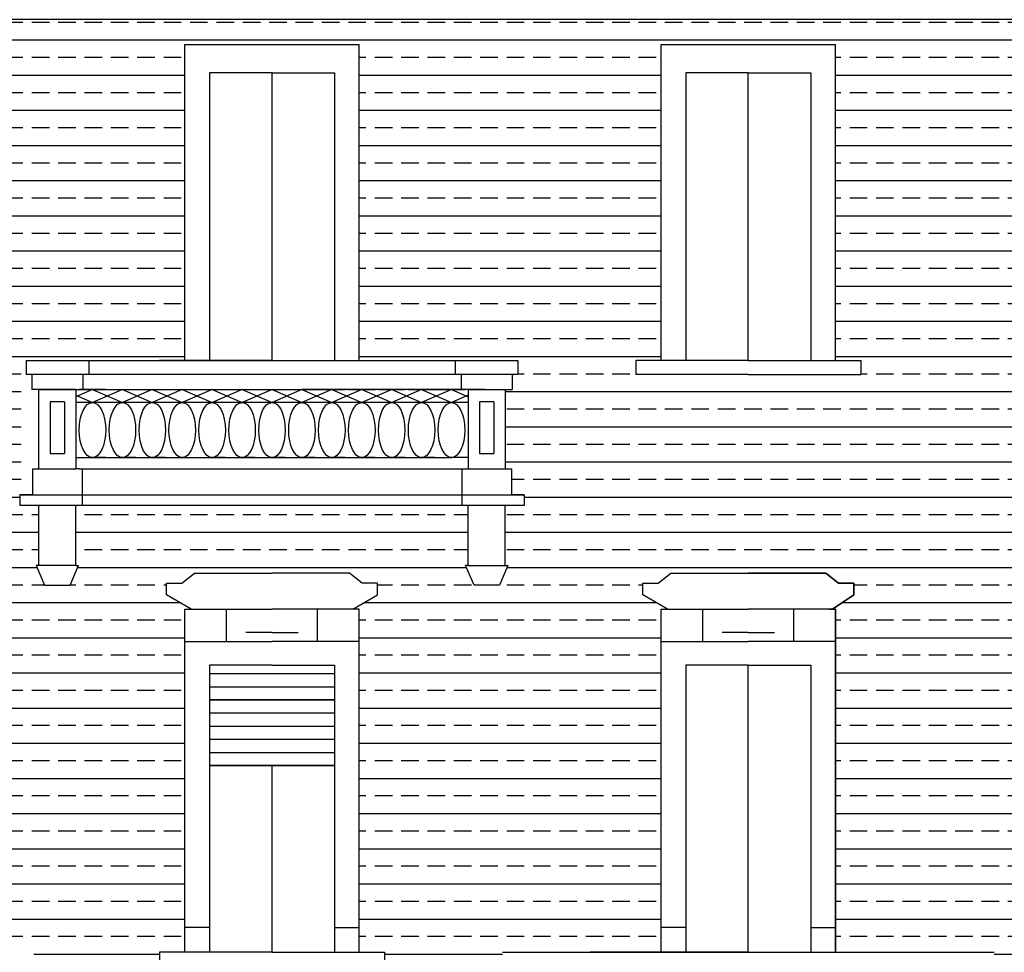
# Model space of a CAD drawing. Extents: x 197 to 577, y 161 to 418.
# Drawn here: x 344 to 358, y 377 to 391 of the extents above; entities that cross this region are included whole.
import ezdxf

# ---------------------------------------------------------------- set-up
doc = ezdxf.new("R2010")
doc.units = 0
doc.header["$MEASUREMENT"] = 0
for name, color, linetype in [('BALCONI', 251, 'CONTINUOUS'), ('Bugnato', 8, 'CONTINUOUS'), ('DECORI', 8, 'CONTINUOUS'), ('MURIVISTA', 1, 'CONTINUOUS'), ('SERRANTEFINESTRE', 251, 'CONTINUOUS')]:
    doc.layers.add(name, color=color, linetype=linetype)
pattern_1 = [(180, (43.53607, -216.08576), (-1e-16, -0.5), []), (180, (43.28607, -215.83576), (-1e-16, -0.5), [0.25, -0.125])]

msp = doc.modelspace()

# ---------------------------------------------------------------- hatches: boundary and pattern name
at = {"layer": 'Bugnato'}
h = msp.add_hatch(dxfattribs=at)
h.set_pattern_fill('ANSI33', color=256, scale=2, angle=135, style=0)
h.set_pattern_definition(pattern_1)
h.paths.add_polyline_path([(332.642, 390.351), (333.882, 390.351), (333.882, 390.703), (327.133, 390.703), (327.133, 390.351), (328.373, 390.351), (328.373, 385.859), (332.642, 385.859)])
h.paths.add_polyline_path([(335.122, 385.859), (339.456, 385.859), (339.456, 390.351), (340.696, 390.351), (340.696, 390.703), (333.882, 390.703), (333.882, 390.351), (335.122, 390.351)])
h.paths.add_polyline_path([(344.011, 390.703), (340.696, 390.703), (340.696, 390.351), (341.936, 390.351), (341.936, 385.859), (344.011, 385.859)])
h.paths.add_polyline_path([(346.336, 390.351), (347.576, 390.351), (347.576, 390.703), (344.011, 390.703), (344.011, 385.859), (346.336, 385.859)])
h = msp.add_hatch(dxfattribs=at)
h.set_pattern_fill('ANSI33', color=256, scale=2, angle=135, style=0)
h.set_pattern_definition(pattern_1)
h.paths.add_polyline_path([(353.106, 385.859), (353.106, 390.351), (354.346, 390.351), (354.346, 390.703), (347.576, 390.703), (347.576, 390.351), (348.816, 390.351), (348.816, 385.859)])
h.paths.add_polyline_path([(359.767, 385.859), (359.767, 390.351), (361.007, 390.351), (361.007, 390.703), (354.346, 390.703), (354.346, 390.351), (355.586, 390.351), (355.586, 385.859)])
h.paths.add_polyline_path([(363.379, 390.703), (361.007, 390.703), (361.007, 390.351), (362.247, 390.351), (362.247, 385.859), (363.379, 385.859)])
h.paths.add_polyline_path([(361.007, 382.832), (362.107, 382.832), (362.289, 382.692), (362.506, 382.692), (362.506, 382.525), (362.154, 382.322), (362.247, 382.322), (362.247, 377.442), (363.379, 377.442), (363.379, 385.859), (362.606, 385.859), (362.606, 385.656), (361.007, 385.656)])
h.paths.add_polyline_path([(355.945, 385.859), (355.945, 385.656), (354.346, 385.656), (354.346, 382.832), (355.446, 382.832), (355.629, 382.692), (355.845, 382.692), (355.845, 382.525), (355.54, 382.322), (355.586, 382.322), (355.586, 377.442), (355.845, 377.442), (356.638, 377.442), (356.638, 377.442), (359.767, 377.442), (359.767, 382.322), (359.859, 382.322), (359.508, 382.525), (359.508, 382.692), (359.724, 382.692), (359.907, 382.832), (361.007, 382.832), (361.007, 385.656), (359.407, 385.656), (359.407, 385.859)])
h.paths.add_polyline_path([(351.158, 383.797), (350.888, 383.797), (350.888, 382.943), (350.928, 382.943), (350.809, 382.663), (350.447, 382.663), (350.325, 382.943), (350.365, 382.943), (350.365, 383.797), (347.576, 383.797), (347.576, 382.832), (348.676, 382.832), (348.859, 382.692), (349.075, 382.692), (349.075, 382.525), (348.723, 382.322), (348.816, 382.322), (348.816, 377.442), (352.098, 377.442), (352.098, 377.442), (352.847, 377.442), (353.106, 377.442), (353.106, 382.322), (353.199, 382.322), (352.847, 382.525), (352.847, 382.692), (353.063, 382.692), (353.246, 382.832), (354.346, 382.832), (354.346, 385.656), (352.747, 385.656), (352.747, 385.859), (351.072, 385.859), (351.072, 385.658), (350.989, 385.658), (350.989, 385.444), (350.888, 385.444), (350.888, 384.318), (350.978, 384.25), (350.978, 383.946), (351.158, 383.946)])
h.paths.add_polyline_path([(346.336, 382.322), (346.428, 382.322), (346.077, 382.525), (346.077, 382.692), (346.293, 382.692), (346.476, 382.832), (347.576, 382.832), (347.576, 383.797), (345.719, 383.797), (344.869, 383.797), (344.869, 383.797), (344.787, 383.797), (344.787, 383.698), (344.787, 383.698), (344.787, 382.943), (344.827, 382.943), (344.705, 382.663), (344.343, 382.663), (344.224, 382.943), (344.264, 382.943), (344.264, 383.797), (344.011, 383.797), (344.011, 377.442), (346.336, 377.442)])
h.paths.add_polyline_path([(341.936, 377.442), (344.011, 377.442), (344.011, 383.797), (343.994, 383.797), (343.994, 383.946), (344.011, 383.946), (344.011, 385.859), (342.296, 385.859), (342.296, 385.656), (340.696, 385.656), (340.696, 382.832), (341.797, 382.832), (341.979, 382.692), (342.196, 382.692), (342.196, 382.525), (341.844, 382.322), (341.936, 382.322)])
h = msp.add_hatch(dxfattribs=at)
h.set_pattern_fill('ANSI33', color=256, scale=2, angle=135, style=0)
h.set_pattern_definition(pattern_1)
h.paths.add_polyline_path([(332.642, 382.322), (332.734, 382.322), (332.383, 382.525), (332.383, 382.692), (332.599, 382.692), (332.782, 382.832), (333.882, 382.832), (333.882, 385.656), (332.283, 385.656), (332.283, 385.859), (330.629, 385.859), (330.629, 385.658), (330.545, 385.658), (330.545, 385.444), (330.445, 385.444), (330.445, 384.318), (330.534, 384.318), (330.534, 383.946), (330.715, 383.946), (330.715, 383.797), (330.445, 383.797), (330.445, 382.943), (330.485, 382.943), (330.363, 382.663), (330.001, 382.663), (329.882, 382.943), (329.922, 382.943), (329.922, 383.797), (327.133, 383.797), (327.133, 382.832), (328.233, 382.832), (328.415, 382.692), (328.632, 382.692), (328.632, 382.525), (328.28, 382.322), (328.373, 382.322), (328.373, 377.442), (332.642, 377.442)])
h.paths.add_polyline_path([(339.456, 382.322), (339.549, 382.322), (339.197, 382.525), (339.197, 382.692), (339.414, 382.692), (339.596, 382.832), (340.696, 382.832), (340.696, 385.656), (339.097, 385.656), (339.097, 385.859), (335.481, 385.859), (335.481, 385.656), (333.882, 385.656), (333.882, 382.832), (334.982, 382.832), (335.165, 382.692), (335.381, 382.692), (335.381, 382.525), (335.029, 382.322), (335.122, 382.322), (335.122, 377.442), (339.456, 377.442)])
h.paths.add_polyline_path([(332.642, 373.904), (332.734, 373.904), (332.383, 374.108), (332.383, 374.274), (332.599, 374.274), (332.782, 374.414), (333.882, 374.414), (333.882, 375.379), (331.175, 375.379), (331.093, 375.379), (331.093, 374.525), (331.133, 374.525), (331.011, 374.245), (330.649, 374.245), (330.53, 374.525), (330.57, 374.525), (330.57, 375.379), (330.3, 375.379), (330.3, 375.528), (330.48, 375.528), (330.48, 375.9), (330.57, 375.9), (330.57, 377.026), (330.469, 377.026), (330.469, 377.24), (330.386, 377.24), (330.386, 377.442), (328.732, 377.442), (328.732, 377.238), (327.133, 377.238), (327.133, 374.952), (328.75, 374.342), (328.605, 374.179), (328.605, 374.015), (328.26, 373.816), (328.35, 373.816), (328.35, 369.369), (329.244, 369.369), (329.244, 369.369), (332.642, 369.369)])
h.paths.add_polyline_path([(339.456, 373.904), (339.549, 373.904), (339.197, 374.108), (339.197, 374.274), (339.414, 374.274), (339.596, 374.414), (340.696, 374.414), (340.696, 375.379), (338.48, 375.379), (338.48, 374.525), (338.52, 374.525), (338.398, 374.245), (338.036, 374.245), (337.917, 374.525), (337.957, 374.525), (337.957, 375.379), (337.114, 375.379), (336.621, 375.379), (336.621, 374.525), (336.661, 374.525), (336.539, 374.245), (336.177, 374.245), (336.058, 374.525), (336.098, 374.525), (336.098, 375.379), (333.882, 375.379), (333.882, 374.414), (334.982, 374.414), (335.165, 374.274), (335.381, 374.274), (335.381, 374.108), (335.029, 373.904), (335.122, 373.904), (335.122, 369.375), (336.032, 369.375), (338.591, 369.375), (339.456, 369.375)])
h.paths.add_polyline_path([(344.011, 374.441), (343.927, 374.245), (343.564, 374.245), (343.446, 374.525), (343.485, 374.525), (343.485, 375.379), (343.403, 375.379), (340.696, 375.379), (340.696, 374.414), (341.797, 374.414), (341.979, 374.274), (342.196, 374.274), (342.196, 374.108), (341.844, 373.904), (341.936, 373.904), (341.936, 369.375), (344.011, 369.375)])
h.paths.add_polyline_path([(346.358, 373.816), (346.449, 373.816), (346.104, 374.015), (346.104, 374.179), (345.959, 374.342), (347.576, 374.952), (347.576, 377.238), (345.977, 377.238), (345.977, 377.442), (344.193, 377.442), (344.193, 377.379), (344.193, 377.379), (344.193, 377.24), (344.109, 377.24), (344.109, 377.026), (344.011, 377.026), (344.011, 375.9), (344.098, 375.9), (344.098, 375.528), (344.278, 375.528), (344.278, 375.379), (344.011, 375.379), (344.011, 374.525), (344.048, 374.525), (344.011, 374.441), (344.011, 369.375), (346.358, 369.375)])
h = msp.add_hatch(dxfattribs=at)
h.set_pattern_fill('ANSI33', color=256, scale=2, angle=135, style=0)
h.set_pattern_definition(pattern_1)
h.paths.add_polyline_path([(353.106, 373.904), (353.199, 373.904), (352.847, 374.108), (352.847, 374.274), (353.063, 374.274), (353.246, 374.414), (354.346, 374.414), (354.346, 375.379), (352.49, 375.379), (351.639, 375.379), (351.557, 375.379), (351.557, 374.525), (351.597, 374.525), (351.475, 374.245), (351.113, 374.245), (350.994, 374.525), (351.034, 374.525), (351.034, 375.379), (350.764, 375.379), (350.764, 375.528), (350.944, 375.528), (350.944, 375.9), (351.034, 375.9), (351.034, 377.026), (350.933, 377.026), (350.933, 377.24), (350.85, 377.24), (350.85, 377.442), (349.175, 377.442), (349.175, 377.238), (347.576, 377.238), (347.576, 374.952), (349.193, 374.342), (349.048, 374.179), (349.048, 374.015), (348.703, 373.816), (348.793, 373.816), (348.793, 369.369), (349.687, 369.369), (353.106, 369.369)])
h.paths.add_polyline_path([(355.586, 369.375), (356.496, 369.375), (359.789, 369.375), (359.789, 373.816), (359.88, 373.816), (359.535, 374.015), (359.535, 374.179), (359.389, 374.342), (361.007, 374.952), (361.007, 377.238), (359.407, 377.238), (359.407, 377.442), (357.842, 377.442), (357.842, 377.24), (357.759, 377.24), (357.759, 377.026), (357.658, 377.026), (357.658, 375.9), (357.748, 375.9), (357.748, 375.528), (357.928, 375.528), (357.928, 375.379), (357.658, 375.379), (357.658, 374.525), (357.698, 374.525), (357.579, 374.245), (357.217, 374.245), (357.095, 374.525), (357.135, 374.525), (357.135, 375.379), (357.053, 375.379), (354.346, 375.379), (354.346, 374.414), (355.446, 374.414), (355.629, 374.274), (355.845, 374.274), (355.845, 374.108), (355.494, 373.904), (355.586, 373.904)])
h.paths.add_polyline_path([(362.624, 374.342), (362.479, 374.179), (362.479, 374.015), (362.133, 373.816), (362.224, 373.816), (362.224, 369.369), (363.117, 369.369), (363.379, 369.369), (363.379, 377.442), (362.606, 377.442), (362.606, 377.238), (361.007, 377.238), (361.007, 374.952)])

# ---------------------------------------------------------------- linework, layer by layer
at = {"layer": 'BALCONI'}
for p, q in [((350.365, 385.259), (344.787, 385.259)), ((345.212, 385.259), (344.787, 385.259)), ((345.638, 385.259), (345.262, 385.259)), ((346.063, 385.259), (345.687, 385.259)), ((346.488, 385.259), (346.112, 385.259)), ((346.913, 385.259), (346.538, 385.259)), ((347.339, 385.259), (346.963, 385.259)), ((347.764, 385.259), (347.388, 385.259)), ((348.189, 385.259), (347.813, 385.259)), ((348.614, 385.259), (348.239, 385.259)), ((349.04, 385.259), (348.664, 385.259)), ((349.465, 385.259), (349.089, 385.259)), ((349.89, 385.259), (349.514, 385.259)), ((344.787, 384.476), (345.024, 384.476)), ((344.787, 384.476), (350.127, 384.476)), ((345.212, 384.476), (345.024, 384.476)), ((345.212, 384.476), (345.183, 384.476)), ((345.262, 384.476), (345.45, 384.476)), ((345.262, 384.476), (345.292, 384.476)), ((345.638, 384.476), (345.45, 384.476)), ((345.687, 384.476), (345.875, 384.476)), ((346.063, 384.476), (345.875, 384.476)), ((346.063, 384.476), (346.033, 384.476)), ((346.112, 384.476), (346.142, 384.476)), ((346.112, 384.476), (346.3, 384.476)), ((346.913, 384.476), (346.725, 384.476)), ((346.963, 384.476), (347.151, 384.476)), ((347.339, 384.476), (347.151, 384.476)), ((347.764, 384.476), (347.576, 384.476)), ((347.813, 384.476), (348.001, 384.476)), ((348.189, 384.476), (348.001, 384.476)), ((348.239, 384.476), (348.426, 384.476)), ((348.614, 384.476), (348.426, 384.476)), ((349.04, 384.476), (348.852, 384.476)), ((349.465, 384.476), (349.277, 384.476)), ((349.514, 384.476), (349.702, 384.476)), ((349.89, 384.476), (349.702, 384.476)), ((350.365, 384.476), (350.127, 384.476))]:
    msp.add_line(p, q, dxfattribs=at)
for centre in [(345.024, 384.868), (345.45, 384.868), (345.875, 384.868), (346.3, 384.868), (346.725, 384.868), (347.151, 384.868), (347.576, 384.868), (348.001, 384.868), (348.426, 384.868), (348.852, 384.868), (349.277, 384.868), (349.702, 384.868), (350.127, 384.868)]:
    msp.add_ellipse(centre, major_axis=(0, 0.392), ratio=0.479617, dxfattribs=at)
at = {"layer": 'DECORI'}
for p, q in [((345.024, 385.444), (344.787, 385.341)), ((345.024, 385.444), (345.45, 385.259)), ((345.45, 385.444), (345.024, 385.259)), ((345.875, 385.444), (345.45, 385.259)), ((345.45, 385.444), (345.875, 385.259)), ((346.3, 385.444), (345.875, 385.259)), ((345.875, 385.444), (346.3, 385.259)), ((346.3, 385.444), (346.725, 385.259)), ((346.725, 385.444), (346.3, 385.259)), ((347.151, 385.444), (346.725, 385.259)), ((346.725, 385.444), (347.151, 385.259)), ((347.151, 385.444), (347.576, 385.259)), ((347.576, 385.444), (347.151, 385.259)), ((348.001, 385.444), (347.576, 385.259)), ((347.576, 385.444), (348.001, 385.259)), ((348.001, 385.444), (348.426, 385.259)), ((348.426, 385.444), (348.001, 385.259)), ((348.852, 385.444), (348.426, 385.259)), ((348.426, 385.444), (348.852, 385.259)), ((348.852, 385.444), (349.277, 385.259)), ((349.277, 385.444), (348.852, 385.259)), ((349.702, 385.444), (349.277, 385.259)), ((349.277, 385.444), (349.702, 385.259)), ((349.702, 385.444), (350.127, 385.259)), ((350.127, 385.444), (349.702, 385.259)), ((350.127, 385.444), (350.365, 385.341)), ((344.626, 385.271), (344.425, 385.271)), ((344.425, 385.271), (344.425, 384.535)), ((344.626, 385.271), (344.626, 384.535)), ((344.787, 385.362), (345.024, 385.259)), ((350.365, 385.362), (350.127, 385.259)), ((350.526, 385.271), (350.526, 384.535)), ((350.727, 385.271), (350.526, 385.271)), ((350.727, 385.271), (350.727, 384.535)), ((344.425, 384.535), (344.626, 384.535)), ((350.526, 384.535), (350.727, 384.535)), ((343.994, 383.946), (344.869, 383.946)), ((344.869, 383.946), (350.495, 383.946)), ((345.719, 383.946), (351.158, 383.946)), ((351.158, 383.946), (350.978, 383.946)), ((346.928, 381.86), (346.928, 382.322)), ((348.224, 381.86), (348.224, 382.322)), ((353.698, 381.86), (353.698, 382.322)), ((354.994, 381.86), (354.994, 382.322)), ((347.576, 381.989), (347.206, 381.989)), ((347.576, 381.989), (347.946, 381.989)), ((354.346, 381.989), (353.976, 381.989)), ((354.346, 381.989), (354.716, 381.989))]:
    msp.add_line(p, q, dxfattribs=at)
at = {"layer": 'MURIVISTA'}
for p, q in [((363.379, 390.703), (327.133, 390.703)), ((363.379, 390.703), (344.011, 390.703)), ((346.336, 385.859), (346.336, 390.351)), ((346.336, 390.351), (348.816, 390.351)), ((346.336, 390.277), (346.336, 390.351)), ((348.816, 385.859), (348.816, 390.351)), ((353.106, 385.859), (353.106, 390.351)), ((353.106, 390.351), (355.586, 390.351)), ((353.106, 390.277), (353.106, 390.351)), ((355.586, 385.859), (355.586, 390.351)), ((346.688, 389.945), (346.688, 385.859)), ((347.576, 389.945), (346.688, 389.945)), ((347.576, 385.859), (347.576, 389.945)), ((347.576, 389.945), (348.464, 389.945)), ((348.464, 389.945), (348.464, 385.859)), ((353.458, 389.945), (353.458, 385.859)), ((354.346, 389.945), (353.458, 389.945)), ((354.346, 385.859), (354.346, 389.945)), ((354.346, 389.945), (355.234, 389.945)), ((355.234, 389.945), (355.234, 385.859)), ((346.688, 386.506), (346.688, 386.322)), ((348.464, 386.506), (348.464, 386.322)), ((344.08, 385.859), (351.072, 385.859)), ((344.08, 385.859), (345.68, 385.859)), ((344.08, 385.859), (345.875, 385.859)), ((344.08, 385.859), (344.08, 385.658)), ((344.839, 385.859), (350.465, 385.859)), ((344.839, 385.859), (349.462, 385.859)), ((344.971, 385.859), (344.971, 385.658)), ((345.69, 385.859), (350.313, 385.859)), ((346.336, 385.859), (345.977, 385.859)), ((346.054, 385.859), (346.153, 385.859)), ((346.336, 385.859), (346.077, 385.859)), ((346.688, 385.859), (346.336, 385.859)), ((347.576, 385.859), (346.688, 385.859)), ((347.576, 385.859), (348.464, 385.859)), ((348.464, 385.859), (348.816, 385.859)), ((348.816, 385.859), (349.175, 385.859)), ((348.816, 385.859), (349.075, 385.859)), ((350.181, 385.859), (350.181, 385.658)), ((351.072, 385.859), (351.072, 385.658)), ((353.106, 385.859), (352.747, 385.859)), ((352.747, 385.859), (352.747, 385.656)), ((353.106, 385.859), (352.847, 385.859)), ((353.458, 385.859), (353.106, 385.859)), ((354.346, 385.859), (353.458, 385.859)), ((354.346, 385.859), (355.234, 385.859)), ((355.234, 385.859), (355.586, 385.859)), ((355.586, 385.859), (355.845, 385.859)), ((355.586, 385.859), (355.945, 385.859)), ((355.945, 385.859), (355.945, 385.656)), ((350.41, 385.658), (344.08, 385.658)), ((344.163, 385.658), (344.163, 385.444)), ((344.887, 385.658), (344.887, 385.444)), ((351.072, 385.658), (345.55, 385.658)), ((350.264, 385.658), (350.264, 385.444)), ((350.989, 385.658), (350.989, 385.444)), ((354.346, 385.656), (352.747, 385.656)), ((354.346, 385.656), (355.945, 385.656)), ((344.599, 385.444), (344.163, 385.444)), ((344.255, 385.444), (344.599, 385.444)), ((344.264, 385.444), (344.255, 385.444)), ((344.264, 384.318), (344.264, 385.444)), ((344.787, 385.444), (344.599, 385.444)), ((344.787, 385.444), (344.599, 385.444)), ((344.599, 385.444), (344.787, 385.444)), ((344.599, 385.444), (344.787, 385.444)), ((344.599, 385.444), (344.608, 385.444)), ((344.787, 385.444), (344.787, 384.318)), ((344.787, 385.444), (348.239, 385.444)), ((345.212, 385.444), (344.837, 385.444)), ((344.837, 385.444), (345.212, 385.444)), ((344.926, 385.444), (344.918, 385.444)), ((345.262, 385.444), (345.638, 385.444)), ((345.687, 385.444), (346.063, 385.444)), ((346.112, 385.444), (346.488, 385.444)), ((346.538, 385.444), (346.913, 385.444)), ((346.963, 385.444), (347.339, 385.444)), ((347.388, 385.444), (347.764, 385.444)), ((347.813, 385.444), (348.189, 385.444)), ((349.75, 385.444), (348.001, 385.444)), ((348.239, 385.444), (348.614, 385.444)), ((348.664, 385.444), (349.04, 385.444)), ((350.601, 385.444), (348.852, 385.444)), ((349.089, 385.444), (349.465, 385.444)), ((349.514, 385.444), (349.89, 385.444)), ((349.514, 385.444), (349.702, 385.444)), ((349.514, 385.444), (349.702, 385.444)), ((349.702, 385.444), (350.226, 385.444)), ((349.94, 385.444), (350.315, 385.444)), ((350.226, 385.444), (350.234, 385.444)), ((350.365, 385.444), (350.553, 385.444)), ((350.365, 385.444), (350.553, 385.444)), ((350.365, 385.444), (350.365, 384.318)), ((350.553, 385.444), (350.989, 385.444)), ((350.888, 385.444), (350.897, 385.444)), ((350.888, 385.444), (350.888, 384.318)), ((344.787, 384.476), (344.787, 384.318)), ((344.174, 384.318), (344.174, 383.946)), ((344.174, 384.318), (344.599, 384.318)), ((344.599, 384.318), (344.787, 384.318)), ((344.837, 384.318), (344.787, 384.318)), ((344.837, 384.318), (345.212, 384.318)), ((344.876, 384.318), (344.876, 383.797)), ((345.212, 384.318), (345.262, 384.318)), ((345.262, 384.318), (345.638, 384.318)), ((345.638, 384.318), (345.687, 384.318)), ((345.687, 384.318), (346.063, 384.318)), ((346.063, 384.318), (346.112, 384.318)), ((346.112, 384.318), (346.488, 384.318)), ((346.488, 384.318), (346.538, 384.318)), ((346.538, 384.318), (346.913, 384.318)), ((346.913, 384.318), (346.963, 384.318)), ((346.963, 384.318), (347.339, 384.318)), ((347.339, 384.318), (347.388, 384.318)), ((347.388, 384.318), (347.764, 384.318)), ((347.764, 384.318), (347.813, 384.318)), ((347.813, 384.318), (348.189, 384.318)), ((348.001, 384.318), (350.226, 384.318)), ((348.189, 384.318), (348.239, 384.318)), ((348.239, 384.318), (348.614, 384.318)), ((348.614, 384.318), (348.664, 384.318)), ((348.664, 384.318), (349.04, 384.318)), ((348.852, 384.318), (350.978, 384.318)), ((349.04, 384.318), (349.089, 384.318)), ((349.089, 384.318), (349.465, 384.318)), ((349.465, 384.318), (349.514, 384.318)), ((349.514, 384.318), (349.89, 384.318)), ((349.514, 384.318), (349.702, 384.318)), ((349.89, 384.318), (349.94, 384.318)), ((349.94, 384.318), (350.315, 384.318)), ((350.275, 384.318), (350.275, 383.797)), ((350.315, 384.318), (350.365, 384.318)), ((350.365, 384.318), (350.553, 384.318)), ((350.978, 384.318), (350.978, 383.946)), ((344.174, 383.946), (343.994, 383.946)), ((343.994, 383.946), (343.994, 383.797)), ((346.31, 383.946), (347.992, 383.946)), ((351.158, 383.946), (351.158, 383.797)), ((344.869, 383.797), (343.994, 383.797)), ((344.869, 383.797), (343.994, 383.797)), ((344.264, 382.943), (344.264, 383.797)), ((344.787, 382.943), (344.787, 383.797)), ((350.495, 383.797), (344.869, 383.797)), ((351.158, 383.797), (345.719, 383.797)), ((350.365, 382.943), (350.365, 383.797)), ((350.888, 382.943), (350.888, 383.797)), ((344.264, 382.943), (344.264, 383.698)), ((344.787, 382.943), (344.787, 383.698)), ((350.365, 382.943), (350.365, 383.698)), ((350.888, 382.943), (350.888, 383.698)), ((344.264, 382.943), (344.224, 382.943)), ((344.264, 382.943), (344.224, 382.943)), ((344.224, 382.943), (344.343, 382.663)), ((344.787, 382.943), (344.264, 382.943)), ((344.787, 382.943), (344.264, 382.943)), ((344.787, 382.943), (344.264, 382.943)), ((344.787, 382.943), (344.264, 382.943)), ((344.705, 382.663), (344.827, 382.943)), ((344.787, 382.943), (344.827, 382.943)), ((344.787, 382.943), (344.827, 382.943)), ((350.365, 382.943), (350.325, 382.943)), ((350.365, 382.943), (350.325, 382.943)), ((350.447, 382.663), (350.325, 382.943)), ((350.365, 382.943), (350.888, 382.943)), ((350.365, 382.943), (350.888, 382.943)), ((350.365, 382.943), (350.888, 382.943)), ((350.365, 382.943), (350.888, 382.943)), ((350.928, 382.943), (350.809, 382.663)), ((350.888, 382.943), (350.928, 382.943)), ((350.888, 382.943), (350.928, 382.943)), ((346.293, 382.692), (346.476, 382.832)), ((346.476, 382.832), (347.576, 382.832)), ((348.676, 382.832), (347.576, 382.832)), ((348.859, 382.692), (348.676, 382.832)), ((353.063, 382.692), (353.246, 382.832)), ((353.246, 382.832), (354.346, 382.832)), ((355.446, 382.832), (354.346, 382.832)), ((355.629, 382.692), (355.446, 382.832)), ((344.343, 382.663), (344.705, 382.663)), ((344.343, 382.663), (344.705, 382.663)), ((344.343, 382.663), (344.705, 382.663)), ((346.077, 382.692), (346.293, 382.692)), ((346.077, 382.525), (346.077, 382.692)), ((349.075, 382.692), (348.859, 382.692)), ((349.075, 382.525), (349.075, 382.692)), ((350.809, 382.663), (350.447, 382.663)), ((350.809, 382.663), (350.447, 382.663)), ((350.809, 382.663), (350.447, 382.663)), ((352.847, 382.692), (353.063, 382.692)), ((352.847, 382.525), (352.847, 382.692)), ((355.845, 382.692), (355.629, 382.692)), ((355.845, 382.525), (355.845, 382.692)), ((346.428, 382.322), (346.077, 382.525)), ((348.723, 382.322), (349.075, 382.525)), ((353.199, 382.322), (352.847, 382.525)), ((355.54, 382.322), (355.845, 382.525)), ((346.336, 377.442), (346.336, 382.322)), ((346.336, 382.322), (347.576, 382.322)), ((348.816, 382.322), (347.576, 382.322)), ((348.816, 377.442), (348.816, 382.322)), ((353.106, 377.442), (353.106, 382.322)), ((353.106, 382.322), (354.346, 382.322)), ((355.586, 382.322), (354.346, 382.322)), ((355.586, 377.442), (355.586, 382.322)), ((346.336, 381.86), (347.576, 381.86)), ((348.816, 381.86), (347.576, 381.86)), ((353.106, 381.86), (354.346, 381.86)), ((355.586, 381.86), (354.346, 381.86)), ((346.688, 381.527), (346.688, 377.442)), ((347.576, 381.527), (346.688, 381.527)), ((347.576, 381.527), (348.464, 381.527)), ((348.464, 381.527), (348.464, 377.442)), ((353.458, 381.527), (353.458, 377.442)), ((354.346, 381.527), (353.458, 381.527)), ((354.346, 377.442), (354.346, 381.527)), ((354.346, 381.527), (355.234, 381.527)), ((355.234, 381.527), (355.234, 377.442)), ((347.576, 377.442), (347.576, 380.097)), ((346.688, 378.089), (346.688, 377.904)), ((348.464, 378.089), (348.464, 377.904)), ((346.688, 377.793), (346.336, 377.793)), ((348.464, 377.793), (348.816, 377.793)), ((353.458, 377.793), (353.106, 377.793)), ((355.234, 377.793), (355.586, 377.793)), ((345.977, 377.442), (345.977, 377.238)), ((346.336, 377.442), (345.977, 377.442)), ((346.336, 377.442), (346.077, 377.442)), ((346.688, 377.442), (346.336, 377.442)), ((347.576, 377.442), (346.688, 377.442)), ((347.576, 377.442), (348.464, 377.442)), ((348.464, 377.442), (348.816, 377.442)), ((348.816, 377.442), (349.175, 377.442)), ((348.816, 377.442), (349.075, 377.442)), ((349.175, 377.442), (349.175, 377.238)), ((350.85, 377.442), (352.45, 377.442)), ((350.85, 377.442), (352.646, 377.442)), ((351.105, 377.442), (357.842, 377.442)), ((351.609, 377.442), (356.232, 377.442)), ((351.609, 377.442), (357.236, 377.442)), ((351.956, 377.442), (357.842, 377.442)), ((352.847, 377.442), (352.098, 377.442)), ((352.46, 377.442), (357.083, 377.442)), ((352.46, 377.442), (357.842, 377.442)), ((353.106, 377.442), (352.747, 377.442)), ((352.824, 377.442), (352.923, 377.442)), ((353.106, 377.442), (352.847, 377.442)), ((353.458, 377.442), (353.106, 377.442)), ((354.346, 377.442), (353.458, 377.442)), ((354.346, 377.442), (355.234, 377.442)), ((355.234, 377.442), (355.586, 377.442)), ((355.586, 377.442), (355.845, 377.442)), ((355.586, 377.442), (355.945, 377.442)), ((355.845, 377.442), (356.638, 377.442))]:
    msp.add_line(p, q, dxfattribs=at)
at = {"layer": 'MURIVISTA', "color": 1}
for p, q in [((353.106, 382.724), (353.246, 382.832)), ((353.246, 382.832), (354.346, 382.832)), ((354.346, 382.832), (355.446, 382.832)), ((355.446, 382.832), (355.629, 382.692)), ((355.629, 382.692), (355.845, 382.692)), ((355.845, 382.692), (355.845, 382.525)), ((355.845, 382.525), (355.54, 382.322)), ((355.494, 382.322), (355.586, 382.322)), ((355.586, 382.322), (355.586, 377.442)), ((355.586, 377.442), (355.945, 377.442)), ((355.945, 377.442), (356.638, 377.442))]:
    msp.add_line(p, q, dxfattribs=at)
at = {"layer": 'SERRANTEFINESTRE'}
for p, q in [((346.688, 381.405), (348.464, 381.405)), ((346.688, 381.218), (348.464, 381.218)), ((348.464, 381.032), (346.688, 381.032)), ((346.688, 381.032), (348.464, 381.032)), ((346.688, 380.845), (348.464, 380.845)), ((346.688, 380.658), (348.464, 380.658)), ((346.688, 380.471), (348.464, 380.471)), ((346.688, 380.284), (348.464, 380.284)), ((348.464, 380.097), (346.688, 380.097)), ((346.688, 380.097), (348.464, 380.097))]:
    msp.add_line(p, q, dxfattribs=at)

doc.saveas('drawing.dxf')
